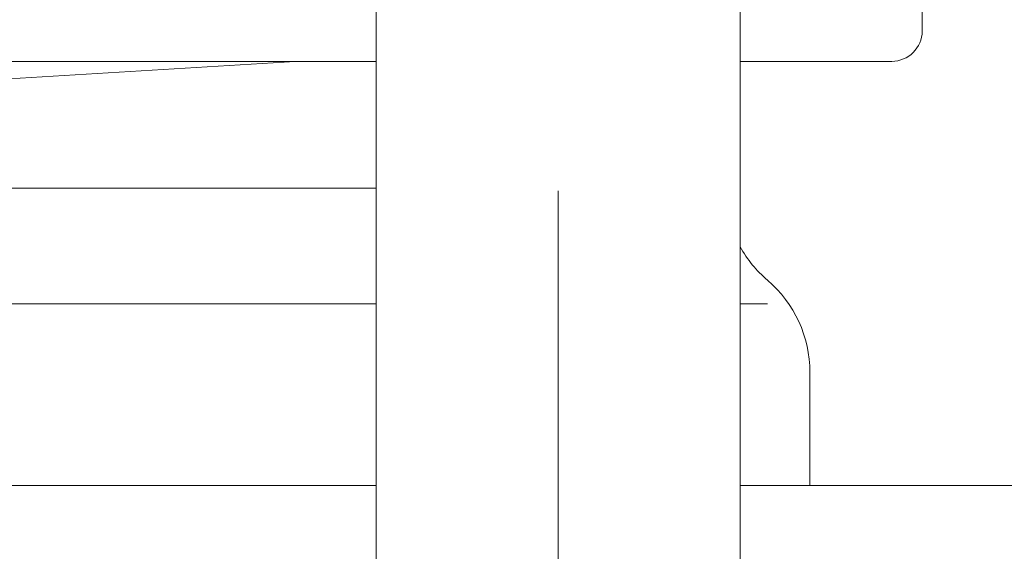
# Model space of a CAD drawing. Units: inches. Extents: x 8033 to 8625, y 72 to 360.
# Drawn here: x 8240 to 8244, y 161 to 163 of the extents above; entities that cross this region are included whole.
import ezdxf

# ---------------------------------------------------------------- set-up
doc = ezdxf.new("R2010")
doc.units = ezdxf.units.IN
doc.header["$MEASUREMENT"] = 0
doc.linetypes.add('AI-Linetype-1425', pattern=[9.0421, 3.931348, -1.965674, 1.179404, -1.965674])
doc.layers.add('Layer 1', color=7, linetype='Continuous', lineweight=0)
doc.styles.get("Standard").update_dxf_attribs({"font": 'arial.ttf'})
doc.dimstyles.new('Copy of Standard', dxfattribs={"dimtxt": 3, "dimasz": 3, "dimexe": 0.3, "dimexo": 0.3, "dimgap": 0.3, "dimtad": 1, "dimdec": 4, "dimzin": 0, "dimdsep": 46, "dimtxsty": 'Standard', "dimcen": 0.09, "dimadec": 0, "dimazin": 0, "dimtfac": 1, "dimtdec": 4, "dimtofl": 0, "dimtmove": 0, "dimatfit": 3, "dimfxl": 1, "dimtolj": 1, "dimtzin": 0, "dimarcsym": 0})

# ---------------------------------------------------------------- blocks, each defined once
blk = doc.blocks.new('*D98')
at = {"color": 0, "lineweight": -2, "transparency": 16777216}
for p, q in [((8209.2821, 159.4231), (8209.2821, 179.5911)), ((8246.1904, 168.5826), (8246.1904, 179.5911)), ((8212.2821, 179.2911), (8243.1904, 179.2911))]:
    blk.add_line(p, q, dxfattribs=at)
at = {"color": 0, "transparency": 16777216}
for points in [[(8212.2821, 179.7911), (8212.2821, 178.7911), (8209.2821, 179.2911)], [(8243.1904, 179.7911), (8243.1904, 178.7911), (8246.1904, 179.2911)]]:
    blk.add_solid(points, dxfattribs=at)
at = {"layer": 'Defpoints', "color": 0, "transparency": 16777216}
for p in [(8246.1904, 179.2911), (8246.1904, 168.2826), (8209.2821, 159.1231)]:
    blk.add_point(p, dxfattribs=at)
at = {"color": 0, "transparency": 16777216, "insert": (8227.7363, 181.1228), "char_height": 3, "attachment_point": 5}
blk.add_mtext('\\A1;{\\fArial|b0|i0|c163|p34;156}', dxfattribs=at)

msp = doc.modelspace()

# ---------------------------------------------------------------- linework, layer by layer
at = {"layer": 'Layer 1', "linetype": 'AI-Linetype-1425', "lineweight": 13}
msp.add_line((8242.52111, 158.6938), (8242.52111, 168.60639), dxfattribs=at)
at = {"layer": 'Layer 1', "lineweight": 20}
for p, q in [((8241.81098, 168.45715), (8241.81098, 161.16634)), ((8243.23139, 161.16634), (8243.23139, 168.45715)), ((8243.94153, 163.24964), (8243.94153, 163.33855)), ((8241.81098, 163.13128), (8236.01096, 163.13128)), ((8241.49483, 163.13128), (8236.80843, 162.84344)), ((8243.82317, 163.13128), (8243.23139, 163.13128)), ((8236.66207, 162.63588), (8241.81098, 162.63588)), ((8241.81098, 162.18429), (8236.49631, 162.18429)), ((8243.33782, 162.18429), (8243.23139, 162.18429)), ((8243.50358, 161.47416), (8243.50358, 161.91641)), ((8241.81098, 161.47416), (8236.95795, 161.47416)), ((8245.12523, 161.47416), (8243.23139, 161.47416))]:
    msp.add_line(p, q, dxfattribs=at)
for points in [[(8243.82317, 163.13128), (8243.88852, 163.13128), (8243.94153, 163.18428), (8243.94153, 163.24964)], [(8243.23139, 162.40678), (8243.2594, 162.35608), (8243.29387, 162.31385), (8243.33782, 162.27607)], [(8243.50358, 161.91641), (8243.50358, 162.05473), (8243.44297, 162.18616), (8243.33782, 162.27607)]]:
    msp.add_open_spline(points, degree=3, dxfattribs=at)

# ---------------------------------------------------------------- dimensions: what is measured, and where the dimension line sits
dim = msp.add_linear_dim(base=(8246.19043, 179.2911), p1=(8209.28211, 159.12305), p2=(8246.19043, 168.28256), text='{\\fArial|b0|i0|c163|p34;156}', dimstyle='Copy of Standard')
dim.commit()
dim.dimension.update_dxf_attribs({"geometry": '*D98', "text_midpoint": (8227.73627, 181.12282)})

doc.saveas('drawing.dxf')
